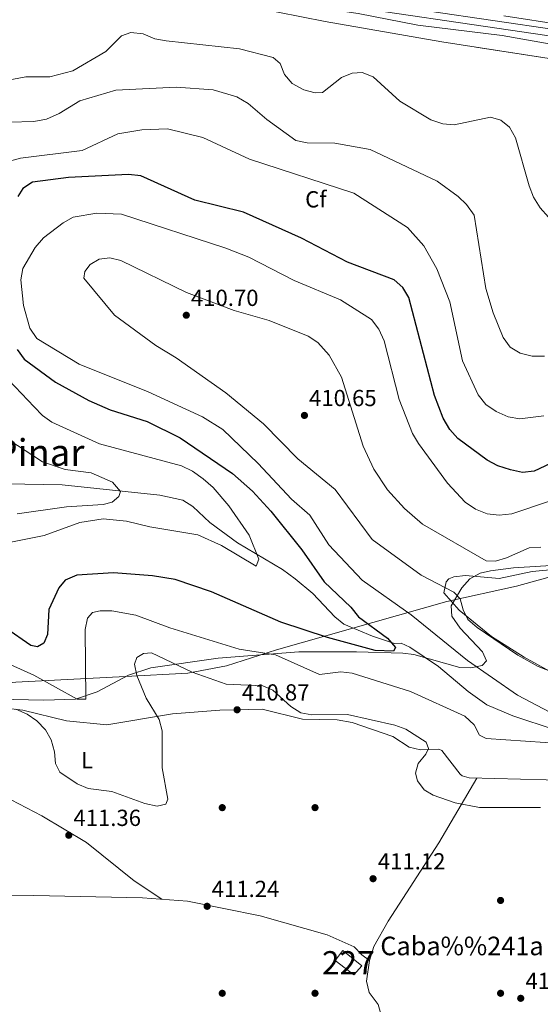
# Model space of a CAD drawing. Extents: x 615102 to 622049, y 683321 to 688063.
# Drawn here: x 617733 to 617957, y 684175 to 684600 of the extents above; entities that cross this region are included whole.
import ezdxf
from ezdxf.enums import TextEntityAlignment as Align

# ---------------------------------------------------------------- set-up
doc = ezdxf.new("R2010")
doc.units = 0
doc.header["$MEASUREMENT"] = 0
doc.linetypes.add('DGN Style 3', pattern=[111.595414, 79.71101, -31.884404])
for name, color, linetype in [('Nivel 1', 7, 'Continuous'), ('Nivel 13', 7, 'Continuous'), ('Nivel 15', 7, 'Continuous'), ('Nivel 17', 7, 'Continuous'), ('Nivel 21', 7, 'Continuous'), ('Nivel 35', 7, 'Continuous'), ('Nivel 36', 7, 'Continuous'), ('Nivel 37', 7, 'Continuous'), ('Nivel 4', 7, 'Continuous'), ('Nivel 41', 7, 'Continuous'), ('Nivel 44', 7, 'Continuous'), ('Nivel 45', 7, 'Continuous'), ('Nivel 48', 7, 'Continuous'), ('Nivel 5', 7, 'Continuous'), ('Nivel 51', 7, 'Continuous'), ('Nivel 52', 7, 'Continuous'), ('Nivel 57', 7, 'Continuous'), ('Nivel 7', 7, 'Continuous')]:
    doc.layers.add(name, color=color, linetype=linetype)
doc.styles.add('Style-arial', font='arial.shx', dxfattribs={"bigfont": 'arialbig.shx'})
doc.styles.add('Style-arialn', font='arialn.shx', dxfattribs={"bigfont": 'arialnbig.shx'})
doc.styles.add('Style-times', font='times.shx', dxfattribs={"bigfont": 'timesbig.shx'})

# ---------------------------------------------------------------- blocks, each defined once
blk = doc.blocks.new('5PATER')
at = {"layer": 'Nivel 7', "linetype": 'Continuous', "lineweight": 0}
h = blk.add_hatch(color=53, dxfattribs=at)
edge = h.paths.add_edge_path()
edge.add_ellipse((0, 0), major_axis=(-1.095731442945027, -1.110710700472634), ratio=0.9994222409660316, start_angle=0, end_angle=360)
blk = doc.blocks.new('5PERFI')
at = {"layer": 'Nivel 17', "linetype": 'Continuous', "lineweight": 0}
h = blk.add_hatch(color=7, dxfattribs=at)
edge = h.paths.add_edge_path()
edge.add_arc((0, 0), 1.55999999938624, 315.0000000018422, 675.0000000018422)

msp = doc.modelspace()

# ---------------------------------------------------------------- linework, layer by layer
at = {"layer": 'Nivel 1', "color": 7, "linetype": 'Continuous', "lineweight": 0}
msp.add_polyline3d([(617973.851, 684362.969, 410.614), (617946.889, 684355.4099999999, 410.417), (617916.8740000001, 684348.8430000001, 409.729), (617843.3319999999, 684327.996, 404.239), (617821.8200000001, 684321.112, 407.675), (617805.226, 684317.943, 410.004), (617778.213, 684316.473, 408.948), (617731.0349999999, 684314.091, 406.671), (617702.135, 684310.7039999999, 410.381), (617659.686, 684304.044, 408.75), (617584.6170000001, 684283.8200000001, 410.456), (617581.865, 684263.882, 410.607), (617580.6799999999, 684253.851, 410.11), (617578.587, 684246.223, 409.25), (617573.81, 684240.986, 407.87), (617565.8459999999, 684237.3740000001, 406.375), (617554.577, 684234.6259999999, 407.386), (617535.1640000001, 684234.7350000001, 408.28), (617522.9950000001, 684233.3759999999, 408.709), (617498.1130000001, 684189.5490000001, 407.873)], dxfattribs=at)
at = {"layer": 'Nivel 13', "color": 4, "linetype": 'Continuous', "lineweight": 13}
for points in [[(617667.1599999999, 684588.074, 378.402), (617751.479, 684621.1810000001, 378.327), (617764.98, 684623.4410000001, 378.327), (617771.9780000001, 684623.48, 378.327), (618046.4310000001, 684583.091, 378.704), (618058.267, 684582.307, 378.704), (618062.2960000001, 684582.7250000001, 378.704), (618066.2919999999, 684583.6950000001, 378.704), (618085.047, 684593.814, 378.628), (618090.1229999999, 684595.2150000001, 378.628), (618150.9510000001, 684600.9680000001, 378.327), (618159.301, 684603.1130000001, 378.402), (618164.335, 684605.2479999999, 378.402), (618170.3630000001, 684609.284, 378.478), (618177.7, 684616.159, 378.478), (618183.2010000001, 684622.9269999999, 378.478), (618207.3219999999, 684664.9210000001, 378.854)], [(617668.355, 684585.375, 378.402), (617752.2690000001, 684618.324, 378.327), (617765.233, 684620.494, 378.327), (617771.77, 684620.53, 378.327), (618046.118, 684580.1570000001, 378.704), (618058.3219999999, 684579.348, 378.704), (618062.798, 684579.8130000001, 378.704), (618067.3570000001, 684580.919, 378.704), (618086.1529999999, 684591.061, 378.628), (618090.658, 684592.304, 378.628), (618151.459, 684598.054, 378.327), (618160.2479999999, 684600.3119999999, 378.402), (618165.743, 684602.6429999999, 378.402), (618172.203, 684606.9680000001, 378.478), (618179.861, 684614.1440000001, 378.478), (618185.638, 684621.2520000001, 378.478), (618209.888, 684663.4680000001, 378.854)]]:
    msp.add_polyline3d(points, dxfattribs=at)
at = {"layer": 'Nivel 13', "color": 4, "linetype": 'Continuous', "lineweight": 0}
msp.add_polyline3d([(617963.4750000001, 684293.5179999999, 404.086), (617945.2420000001, 684299.558, 402.908), (617934.1059999999, 684304.335, 402.278), (617925.962, 684310.041, 401.357), (617913.2509999999, 684320.8060000001, 399.566), (617900.808, 684329.101, 398.773), (617897.1869999999, 684330.9240000001, 398.662), (617894.2490000001, 684330.753, 398.662), (617884.7660000001, 684333.848, 398.13), (617872.395, 684339.06, 397.758), (617868.494, 684342.2010000001, 397.607), (617859.0970000001, 684352.287, 397.155), (617851.381, 684358.6359999999, 396.72), (617845.9709999999, 684362.5760000001, 396.251), (617826.6200000001, 684374.084, 393.953), (617814.577, 684382.855, 392.635), (617807.3049999999, 684389.777, 392.027), (617802.962, 684392.4950000001, 391.731), (617793.156, 684394.709, 391.161), (617750.997, 684399.048, 387.814), (617710.7990000001, 684399.8630000001, 386.404)], dxfattribs=at)
at = {"layer": 'Nivel 15', "color": 1, "linetype": 'Continuous', "lineweight": 0}
msp.add_polyline3d([(617872.0590000001, 684198.4169999999, 413.755), (617880.1769999999, 684191.889, 413.755), (617876.719, 684188.003, 414.659), (617868.622, 684194.1640000001, 414.659), (617872.0590000001, 684198.4169999999, 413.755)], dxfattribs=at)
at = {"layer": 'Nivel 21', "color": 7, "linetype": 'Continuous', "lineweight": 0}
msp.add_polyline3d([(617941.3330000001, 684601.2180000001, 379.467), (617967.358, 684597.2069999999, 379.392)], dxfattribs=at)
at = {"layer": 'Nivel 35', "color": 92, "linetype": 'DGN Style 3', "lineweight": 0}
for points in [[(617792.192, 684613.1270000001, 379.818), (617864.345, 684598.754, 379.818), (617914.612, 684590.0619999999, 379.948), (618008.142, 684575.3859999999, 380.892)], [(617982.047, 684365.6300000001, 411.248), (617945.5619999999, 684363.331, 411.029), (617935.6359999999, 684362.014, 410.747), (617931.2010000001, 684360.976, 410.553), (617926.7949999999, 684358.5819999999, 410.178), (617923.335, 684354.71, 409.641), (617918.7520000001, 684346.987, 408.745), (617918.9340000001, 684342.48, 408.399), (617922.621, 684337.3049999999, 408.093), (617932.223, 684327.1510000001, 407.52), (617933.9990000001, 684323.2720000001, 407.213), (617932.0419999999, 684321.2320000001, 406.937), (617927.22, 684320.203, 406.508), (617922.3630000001, 684320.4299999999, 405.978), (617902.6399999999, 684326.017, 403.7), (617897.8319999999, 684326.6089999999, 403.321), (617877.8260000001, 684327.1950000001, 402.807), (617853.0120000001, 684327.081, 403.552), (617818.202, 684324.3640000001, 406.423), (617789.139, 684320.2790000001, 408.143), (617779.6410000001, 684317.1059999999, 408.09), (617766.0260000001, 684309.9269999999, 407.677), (617756.665, 684306.723, 407.519), (617743.1089999999, 684306.361, 407.713), (617694.0930000001, 684307.375, 408.745)]]:
    msp.add_polyline3d(points, dxfattribs=at)
at = {"layer": 'Nivel 36', "color": 92, "linetype": 'Continuous', "lineweight": 0}
for points in [[(617961.142, 684318.869, 409.853), (617950.1159999999, 684324.8589999999, 409.868), (617936.1140000001, 684333.81, 410.004), (617922.189, 684345.1570000001, 410.004), (617915.497, 684352.5050000001, 410.305), (617916.5449999999, 684357.3740000001, 410.305), (617917.7250000001, 684358.53, 410.305), (617919.8859999999, 684359.3929999999, 410.305), (617924.8430000001, 684360.0719999999, 410.305), (617939.4550000001, 684358.69, 410.305), (617953.6470000001, 684361.7280000001, 410.607), (617982.96, 684364.54, 410.607)], [(617714.183, 684304.304, 410.155), (617734.0449999999, 684302.065, 409.32), (617752.9070000001, 684297.348, 408.196), (617770.1680000001, 684295.652, 407.695), (617798.611, 684300.46, 410.051), (617819.021, 684301.935, 410.888), (617837.165, 684302.4720000001, 410.908), (617854.5549999999, 684298.1100000001, 410.456)], [(617854.5549999999, 684298.1100000001, 410.456), (617869.56, 684297.8, 410.456), (617876.06, 684296.628, 410.456), (617893.578, 684290.7, 410.33), (617900.5760000001, 684286.0519999999, 410.155), (617905.4650000001, 684284.923, 410.048), (617913.3189999999, 684285.217, 408.985), (617914.658, 684284.6610000001, 408.799), (617922.6000000001, 684274.476, 408.347), (617923.3999999999, 684273.7490000001, 408.347), (617926.402, 684272.818, 408.347), (617970.6799999999, 684271.712, 409.251)], [(617929.797, 684272.733, 408.945), (617913.351, 684244.879, 410.752), (617891.558, 684211.037, 410.913), (617885.375, 684200.1410000001, 411.204), (617883.514, 684194.1370000001, 411.506), (617880.152, 684196.6229999999, 411.506), (617876.908, 684200.0160000001, 411.506), (617865.182, 684205.2280000001, 411.506), (617836.2990000001, 684213.324, 411.361), (617805.064, 684219.7609999999, 411.347), (617785.5900000001, 684221.1880000001, 411.464), (617738.716, 684222.1529999999, 411.312), (617704.4580000001, 684221.871, 411.014), (617689.55, 684220.148, 410.914), (617678.1980000001, 684215.7720000001, 410.9), (617648.4180000001, 684200.453, 410.769), (617634.098, 684190.3800000001, 410.61), (617605.381, 684167.338, 410.445), (617587.774, 684151.493, 410.374), (617569.923, 684132.8189999999, 409.663), (617560.7960000001, 684120.9580000001, 408.714), (617552.8910000001, 684106.6329999999, 408.342)], [(617596.9979999999, 684159.794, 410.902), (617607.162, 684197.3770000001, 411.027), (617615.8630000001, 684212.9990000001, 410.941), (617621.794, 684221.024, 411.048), (617634.06, 684231.27, 411.049), (617660.942, 684251.209, 411.203), (617674.2679999999, 684258.037, 410.996), (617689.7620000001, 684263.666, 410.794), (617701.9299999999, 684266.287, 410.775), (617711.9110000001, 684266.834, 410.892), (617718.7930000001, 684266.4990000001, 410.908), (617728.9809999999, 684263.3060000001, 410.871), (617742.253, 684256.531, 410.749), (617761.439, 684244.936, 410.855), (617782.0160000001, 684228.415, 411.052), (617793.888, 684220.5800000001, 411.203)], [(617883.514, 684194.1370000001, 410.901), (617882.1910000001, 684185.217, 410.901), (617883.351, 684180.395, 410.901), (617887.196, 684175.192, 410.75), (617909.196, 684098.497, 409.663), (617920.0090000001, 684055.362, 410.134), (617920.827, 684045.3940000001, 410.267), (617918.7779999999, 684037.9469999999, 410.316), (617893.1359999999, 683990.9439999999, 409.695), (617873.4280000001, 683950.496, 408.925), (617859.568, 683923.6340000001, 407.908), (617850.5090000001, 683908.087, 407.273), (617819.729, 683859.5530000001, 406.381), (617817.587, 683852.0590000001, 406.531), (617812.665, 683850.4480000001, 406.625), (617808.385, 683851.892, 406.682), (617755.0009999999, 683888.122, 404.723)]]:
    msp.add_polyline3d(points, dxfattribs=at)
at = {"layer": 'Nivel 4', "color": 30, "linetype": 'Continuous', "lineweight": 30, "elevation": 400, "flags": 128}
for points in [[(617784.848, 684532.3400000001), (617779.605, 684532.885), (617753.7239999999, 684531.5719999999), (617738.1969999999, 684529.5079999999), (617733.9820000001, 684526.821), (617731.7949999999, 684523.3400000001)], [(617968.568, 684411.5660000001), (617954.466, 684404.95), (617949.4809999999, 684404.3829999999), (617944.2280000001, 684405.622), (617938.8729999999, 684407.3260000001), (617934.288, 684409.763), (617921.5760000001, 684419.068), (617918.068, 684422.9199999999), (617915.274, 684427.78), (617911.493, 684437.619), (617900.4580000001, 684479.8470000001), (617897.8899999999, 684484.1400000001), (617894.1059999999, 684487.4099999999), (617874.0630000001, 684495.095), (617854.156, 684505.354), (617829.158, 684516.6470000001), (617808.189, 684521.801), (617784.848, 684532.3400000001)], [(617731.533, 684457.375), (617734.612, 684453.273), (617748.044, 684443.3459999999), (617762.4099999999, 684435.49), (617771.648, 684431.442), (617787.591, 684426.3859999999), (617801.852, 684419.402), (617824.453, 684403.966), (617833.058, 684396.3859999999), (617840.9169999999, 684387.712), (617854.2620000001, 684371.085), (617863.933, 684357.372), (617875.3870000001, 684346.449), (617878.7250000001, 684342.2), (617891.2339999999, 684333.077), (617894.753, 684329.0320000001), (617893.8800000001, 684327.436), (617885.942, 684327.746), (617865.335, 684333.307), (617845.2250000001, 684339.9750000001), (617815.315, 684352.9950000001), (617799.747, 684358.27), (617789.8929999999, 684359.9469999999), (617773.1610000001, 684361.1610000001), (617757.327, 684360.243), (617752.2409999999, 684358.0150000001), (617749.533, 684354.7660000001), (617745.1699999999, 684345.3829999999), (617744.719, 684334.5889999999), (617743.007, 684330.8189999999), (617740.3899999999, 684329.314), (617737.4580000001, 684329.916), (617715.7239999999, 684344.8770000001)]]:
    msp.add_lwpolyline(points, dxfattribs=at)
at = {"layer": 'Nivel 5', "color": 30, "linetype": 'Continuous', "lineweight": 0, "flags": 128}
for points, elevation in [([(617972.2550000001, 684587.1950000001), (617940.6359999999, 684592.771), (617904.2919999999, 684597.2220000001), (617878.656, 684602.22), (617836.297, 684608.4950000001), (617794.236, 684612.4850000001), (617783.176, 684615.05), (617761.7280000001, 684617.9369999999), (617756.382, 684616.6799999999), (617756.075, 684614.7080000001), (617753.835, 684612.027), (617749.4169999999, 684609.6840000001), (617717.699, 684601.0700000001), (617669.46, 684582.881)], 380), ([(617964.2520000001, 684510.3900000001), (617957.0519999999, 684518.504), (617954.233, 684523.0490000001), (617952.298, 684527.9269999999), (617946.381, 684548.7050000001), (617943.797, 684553.2679999999), (617940.1429999999, 684556.3), (617935.592, 684557.503), (617920.0160000001, 684554.2779999999), (617915.033, 684554.673), (617910.0009999999, 684556.354), (617896.631, 684564.429), (617885.0449999999, 684574.959), (617880.381, 684576.773), (617876.068, 684576.5220000001), (617871.419, 684574.673), (617863.19, 684568.122), (617860.0279999999, 684568.0160000001), (617855.196, 684569.2760000001), (617850.21, 684572.0800000001), (617846.892, 684575.9820000001), (617844.915, 684580.7350000001), (617841.986, 684583.2690000001), (617827.4739999999, 684587.0079999999), (617795.827, 684590.3940000001), (617790.9040000001, 684591.3430000001), (617785.913, 684593.4480000001), (617780.55, 684593.986), (617776.6130000001, 684592.5970000001), (617769.7420000001, 684585.861), (617755.55, 684577.462), (617745.693, 684574.9539999999), (617735.3770000001, 684574.8970000001), (617724.7490000001, 684572.9639999999)], 385), ([(617958.896, 684454.6229999999), (617953.587, 684454.5800000001), (617948.415, 684455.824), (617944.155, 684458.439), (617941.0630000001, 684462.659), (617936.7380000001, 684473.2250000001), (617933.5800000001, 684483.665), (617928.584, 684515.3770000001), (617925.3729999999, 684519.8470000001), (617921.7649999999, 684523.351), (617912.727, 684529.9340000001), (617883.808, 684543.5490000001), (617868.5249999999, 684546.3640000001), (617856.595, 684546.446), (617851.699, 684547.453), (617839.2220000001, 684556.541), (617831.1840000001, 684563.51), (617826.23, 684566.3130000001), (617816.1399999999, 684569.264), (617800.1980000001, 684570.4950000001), (617774.0830000001, 684569.176), (617758.6300000001, 684564.6529999999), (617749.6910000001, 684559.074), (617744.263, 684556.7479999999), (617738.763, 684555.655), (617717.6270000001, 684555.0430000001)], 390), ([(617811.689, 684548.7930000001), (617796.327, 684552.534), (617785.3829999999, 684552.0519999999), (617774.9539999999, 684550.439), (617759.6300000001, 684543.1340000001), (617733.084, 684539.888), (617718.0160000001, 684535.9199999999)], 395), ([(617958.692, 684428.777), (617948.254, 684427.551), (617943.325, 684428.361), (617938.0279999999, 684430.665), (617933.6810000001, 684433.6570000001), (617930.341, 684437.9439999999), (617923.618, 684452.5430000001), (617918.1159999999, 684478.03), (617912.538, 684492.219), (617906.977, 684502.108), (617899.8389999999, 684509.962), (617876.7590000001, 684524.7650000001), (617831.706, 684539.45), (617811.689, 684548.7930000001)], 395), ([(617961.2409999999, 684301.1740000001), (617947.3530000001, 684308.5179999999), (617925.7849999999, 684323.4410000001), (617901.5, 684343.044), (617880.348, 684358.0819999999), (617865.9639999999, 684373.267), (617857.7309999999, 684386.051), (617849.8300000001, 684392.9990000001), (617835.541, 684408.2390000001), (617820.24, 684423.024), (617811.47, 684428.398), (617788.0260000001, 684439.2250000001), (617758.3559999999, 684451.054), (617740.0689999999, 684462.22), (617737.0419999999, 684466.642), (617734.3019999999, 684476.382), (617733.213, 684487.3870000001), (617734.0349999999, 684492.317), (617739.291, 684501.402), (617742.9539999999, 684505.5050000001), (617751.361, 684512.033), (617755.7720000001, 684514.416), (617765.8659999999, 684516.196), (617776.6140000001, 684515.729), (617821.575, 684501.138), (617831.449, 684497.1910000001), (617850.98, 684487.2280000001), (617870.956, 684478.794), (617884.2860000001, 684470.307), (617887.4880000001, 684466.1259999999), (617889.747, 684461.22), (617896.3260000001, 684435.9010000001), (617902.088, 684421.263), (617904.5630000001, 684416.9180000001), (617917.0830000001, 684399.8319999999), (617924.7380000001, 684391.6950000001), (617929.243, 684388.568), (617934.227, 684386.5819999999), (617939.3570000001, 684386.0590000001), (617944.8500000001, 684386.6769999999), (617960.7150000001, 684391.94)], 405), ([(617970.8859999999, 684315.0079999999), (617956.1399999999, 684320.753), (617947.4720000001, 684325.7309999999), (617929.898, 684337.6400000001), (617925.875, 684341.145), (617923.909, 684345.185), (617922.6170000001, 684350.0150000001), (617919.9040000001, 684352.814), (617905.7779999999, 684360.1510000001), (617884.577, 684375.49), (617868.611, 684397.1529999999), (617852.602, 684410.365), (617837.79, 684425.3759999999), (617821.4850000001, 684438.7180000001), (617800.1329999999, 684453.794), (617791.3119999999, 684459.1100000001), (617773.5889999999, 684472.2760000001), (617760.3630000001, 684488.152), (617760.7280000001, 684491.0120000001), (617763.023, 684494.0630000001), (617766.892, 684496.415), (617771.4580000001, 684496.9780000001), (617776.2960000001, 684495.7250000001), (617804.611, 684481.9979999999), (617825.0970000001, 684474.2390000001), (617840.281, 684469.9539999999), (617857.0970000001, 684463.244), (617861.2679999999, 684460.5120000001), (617866.1059999999, 684454.9240000001), (617871.381, 684445.531), (617880.7080000001, 684415.746), (617885.3659999999, 684405.794), (617891.179, 684396.986), (617898.5149999999, 684388.905), (617906.392, 684382.1740000001), (617933.8530000001, 684366.3360000001), (617937.764, 684366.267), (617942.554, 684367.696), (617952.2649999999, 684372.007), (617957.3910000001, 684372.3060000001)], 410), ([(617727.976, 684444.1470000001), (617738.865, 684432.665), (617742.477, 684429.0120000001), (617746.5789999999, 684426.1510000001), (617767.139, 684416.8489999999), (617802.4550000001, 684407.2380000001), (617807.1510000001, 684405.0390000001), (617811.7209999999, 684401.69), (617816.149, 684397.913), (617822.7849999999, 684390.1089999999), (617831.666, 684377.4369999999), (617835.7180000001, 684367.0630000001), (617834.656, 684364.065), (617819.686, 684372.946), (617809.452, 684377.587), (617788.7509999999, 684381.003), (617778.662, 684383.521), (617768.672, 684384.48), (617758.619, 684382.888), (617743.172, 684377.2820000001), (617728.0860000001, 684374.2080000001)], 395), ([(617724.051, 684420.8829999999), (617742.51, 684409.061), (617752.256, 684405.75), (617763.4979999999, 684404.256), (617772.69, 684400.271), (617776.1769999999, 684396.186), (617775.369, 684394.1300000001), (617772.578, 684391.649), (617768.618, 684390.646), (617752.855, 684389.5860000001), (617731.544, 684386.628)], 390), ([(617719.7450000001, 684325.565), (617738.7280000001, 684317.0860000001), (617757.379, 684306.8090000001), (617761.237, 684306.787), (617760.9240000001, 684336.7860000001), (617761.8740000001, 684341.6880000001), (617764.112, 684344.0430000001), (617767.3300000001, 684344.824), (617772.3770000001, 684344.7720000001), (617782.6680000001, 684342.9979999999), (617797.4269999999, 684337.527), (617827.2760000001, 684328.354), (617843.01, 684325.841), (617861.899, 684317.3130000001), (617871.0830000001, 684318.4750000001), (617876.0519999999, 684317.926), (617901.196, 684310.0419999999), (617924.533, 684299.4739999999), (617928.639, 684295.6669999999), (617930.949, 684291.2339999999), (617933.7790000001, 684289.784), (617984.6200000001, 684286.317)], 405), ([(617731.014, 684302.3999999999), (617735.8859999999, 684300.2609999999), (617740.023, 684297.456), (617743.794, 684293.551), (617746.1699999999, 684289.1529999999), (617747.7080000001, 684284.0860000001), (617748.0530000001, 684279.0120000001), (617750.004, 684275.219), (617757.463, 684270.263), (617762.1329999999, 684268.2110000001), (617772.4410000001, 684266.9820000001), (617786.683, 684261.7849999999), (617791.899, 684260.6470000001), (617795.604, 684261.5549999999), (617796.4750000001, 684263.584), (617794.024, 684277.1510000001), (617794.115, 684293.0689999999), (617792.865, 684297.9110000001), (617787.209, 684307.206), (617783.2309999999, 684316.9140000001), (617782.102, 684321.7919999999), (617783.227, 684324.629), (617786.037, 684326.4739999999), (617789.534, 684326.727), (617807.0490000001, 684318.365), (617821.726, 684313.172), (617837.4410000001, 684312.5050000001), (617841.8060000001, 684310.5830000001), (617849.531, 684303.615), (617853.898, 684300.804), (617858.5970000001, 684299.94), (617873.977, 684300.115), (617894.409, 684295.547), (617899.1130000001, 684293.854), (617907.962, 684288.226), (617908.892, 684285.462), (617907.7520000001, 684282.9720000001), (617904.4680000001, 684279.0719999999), (617903.28, 684274.8489999999), (617904.165, 684271.537), (617907.061, 684267.6510000001), (617910.956, 684265.3060000001), (617920.4610000001, 684262.1240000001), (617930.872, 684260.048), (617957.2050000001, 684260.038)], 410)]:
    msp.add_lwpolyline(points, dxfattribs=dict(at, elevation=elevation))
at = {"layer": 'Nivel 51', "color": 4, "linetype": 'Continuous', "lineweight": 13}
msp.add_polyline3d([(618046.4310000001, 684583.091, 378.704), (617771.9780000001, 684623.48, 378.327), (617764.98, 684623.4410000001, 378.327), (617751.479, 684621.1810000001, 378.327), (617667.1599999999, 684588.074, 378.402), (617667.1599999999, 684588.074, 380.059), (617668.355, 684585.375, 378.402), (617752.2690000001, 684618.324, 378.327), (617765.233, 684620.494, 378.327), (617771.77, 684620.53, 378.327), (618046.118, 684580.1570000001, 378.704)], dxfattribs=at)
at = {"layer": 'Nivel 52', "color": 1, "linetype": 'Continuous', "lineweight": 0}
msp.add_3dface([(617872.0590000001, 684198.4169999999, 413.755), (617868.622, 684194.1640000001, 414.659), (617876.719, 684188.003, 414.659), (617880.1769999999, 684191.889, 413.755)], dxfattribs=at)
at = {"layer": 'Nivel 57', "color": 92, "linetype": 'DGN Style 3', "lineweight": 0}
for points in [[(618008.142, 684575.3859999999, 380.892), (617914.612, 684590.0619999999, 379.948), (617864.345, 684598.754, 379.818), (617792.192, 684613.1270000001, 379.818)], [(617694.0930000001, 684307.375, 408.745), (617743.1089999999, 684306.361, 407.713), (617756.665, 684306.723, 407.519), (617766.0260000001, 684309.9269999999, 407.677), (617779.6410000001, 684317.1059999999, 408.09), (617789.139, 684320.2790000001, 408.143), (617818.202, 684324.3640000001, 406.423), (617853.0120000001, 684327.081, 403.552), (617877.8260000001, 684327.1950000001, 402.807), (617897.8319999999, 684326.6089999999, 403.321), (617902.6399999999, 684326.017, 403.7), (617922.3630000001, 684320.4299999999, 405.978), (617927.22, 684320.203, 406.508), (617932.0419999999, 684321.2320000001, 406.937), (617933.9990000001, 684323.2720000001, 407.213), (617932.223, 684327.1510000001, 407.52), (617922.621, 684337.3049999999, 408.093), (617918.9340000001, 684342.48, 408.399), (617918.7520000001, 684346.987, 408.745), (617923.335, 684354.71, 409.641), (617926.7949999999, 684358.5819999999, 410.178), (617931.2010000001, 684360.976, 410.553), (617935.6359999999, 684362.014, 410.747), (617945.5619999999, 684363.331, 411.029), (617982.047, 684365.6300000001, 411.248)]]:
    msp.add_polyline3d(points, dxfattribs=at)

# ---------------------------------------------------------------- block references
at = {"layer": 'Nivel 17', "color": 7, "linetype": 'Continuous', "lineweight": 0}
for p in [(617820.0009999999, 684260.0009999999, 410.246), (617860.0009999999, 684260.0009999999, 410.37), (617940.0009999999, 684220.0009999999, 410.74), (617820.0009999999, 684180.0009999999, 410.987), (617860.0009999999, 684180.0009999999, 410.863), (617940.0009999999, 684180.0009999999, 410.493)]:
    msp.add_blockref('5PERFI', p, dxfattribs=at)
at = {"layer": 'Nivel 7', "color": 53, "linetype": 'Continuous', "lineweight": 0}
for p in [(617804.5020000001, 684472.1969999999, 410.704), (617855.4299999999, 684429.024, 410.655), (617826.408, 684302.166, 410.874), (617753.8319999999, 684248.1000000001, 411.356), (617885.0260000001, 684229.3729999999, 411.115), (617813.4709999999, 684217.4780000001, 411.236), (617948.6840000001, 684177.8319999999, 410.272)]:
    msp.add_blockref('5PATER', p, dxfattribs=at)

# ---------------------------------------------------------------- texts
at = {"layer": 'Nivel 37', "color": 92, "linetype": 'Continuous', "lineweight": 0}
for s, style, p in [('Cf', 'Style-arial', (617860.3427929177, 684522.1540009999, 396.487)), ('L', 'Style-arialn', (617761.6931597835, 684280.469001, 409.134))]:
    msp.add_text(s, height=7.000002, dxfattribs=dict(at, style=style)).set_placement(p, align=Align.MIDDLE_CENTER)
at = {"layer": 'Nivel 41', "color": 7, "linetype": 'Continuous', "lineweight": 0, "style": 'Style-arial'}
for s, p in [('410.70', (617806.4880000001, 684476.1969999999, 410.704)), ('410.65', (617857.416, 684433.024, 410.655)), ('410.87', (617828.46, 684306.166, 410.874)), ('411.36', (617755.818, 684252.1000000001, 411.356)), ('411.12', (617887.078, 684233.3729999999, 411.115)), ('411.24', (617815.456, 684221.4780000001, 411.236)), ('410.27', (617950.736, 684181.8319999999, 410.272))]:
    msp.add_text(s, height=7.000002, dxfattribs=at).set_placement(p)
at = {"layer": 'Nivel 44', "color": 7, "linetype": 'Continuous', "lineweight": 0, "style": 'Style-arial'}
msp.add_text('Caba%%241a de Santos Jim%%233nez', height=7.999998000000001, dxfattribs=at).set_placement((617888.146, 684196.3929999999, 411.12))
at = {"layer": 'Nivel 45', "color": 7, "linetype": 'Continuous', "lineweight": 0, "style": 'Style-times'}
msp.add_text('El Pinar', height=11.500002, dxfattribs=at).set_placement((617732.6190970603, 684413.0460009999, 389.691), align=Align.MIDDLE_CENTER)
at = {"layer": 'Nivel 48', "color": 1, "linetype": 'Continuous', "lineweight": 0, "style": 'Style-arialn'}
msp.add_text('227', height=10.000002, dxfattribs=at).set_placement((617874.366660008, 684193.1540009999, 411.344), align=Align.MIDDLE_CENTER)

doc.saveas('drawing.dxf')
